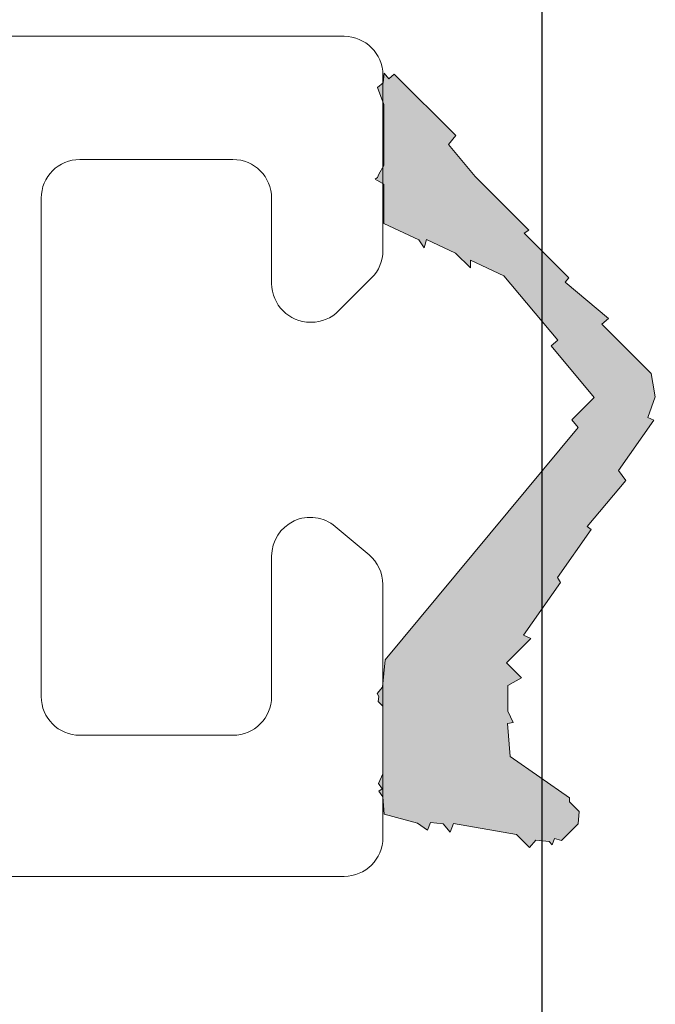
# Model space of a CAD drawing. Units: millimetres. Extents: x 1162 to 4891, y -184 to 641.
# Drawn here: x 1833 to 1841, y 455 to 467 of the extents above; entities that cross this region are included whole.
import ezdxf

# ---------------------------------------------------------------- set-up
doc = ezdxf.new("R2010")
doc.units = ezdxf.units.MM
doc.layers.add('Deceuninck Profiles', color=6, linetype='Continuous', lineweight=0)

# ---------------------------------------------------------------- blocks, each defined once
blk = doc.blocks.new('A$C31FF4FE4')
at = {"layer": 'Deceuninck Profiles'}
blk.add_hatch(color=256, dxfattribs=at).paths.add_polyline_path([(1.818, -1.355), (1.91, -1.313), (1.595, -0.998), (1.789, -0.804), (1.616, -0.705), (1.616, -0.373), (1.684, -0.228), (1.608, -0.215), (1.645, 0.211), (2.413, 0.749), (2.413, 0.8), (2.537, 0.924), (2.523, 1.084), (2.309, 1.297), (2.217, 1.273), (2.186, 1.356), (2.148, 1.311), (1.975, 1.295), (1.895, 1.39), (1.727, 1.222), (0.911, 1.078), (0.87, 1.191), (0.779, 1.082), (0.613, 1.067), (0.578, 1.166), (0.449, 1.076), (0.018, 0.96), (-0.001, 0.736), (-0.053, 0.661), (-0.01, 0.631), (-0.058, 0.562), (0, 0.437), (0, -0.437), (-0.062, -0.498), (-0.051, -0.561), (-0.073, -0.6), (-0.003, -0.684), (0.028, -1.038), (2.521, -4.038), (2.439, -4.135), (2.731, -4.427), (2.172, -5.094), (2.26, -5.168), (1.564, -5.998), (1.13, -6.2), (1.13, -6.101), (0.94, -6.29), (0.564, -6.466), (0.535, -6.361), (0.465, -6.461), (0.012, -6.672), (0.012, -7.184), (-0.08, -7.237), (-0.054, -7.309), (0.011, -7.423), (0.011, -8.213), (-0.068, -8.431), (0.004, -8.492), (0.015, -8.616), (0.075, -8.543), (0.147, -8.604), (0.942, -7.809), (0.846, -7.694), (1.193, -7.28), (1.885, -6.589), (1.825, -6.547), (2.402, -5.97), (2.355, -5.914), (2.914, -5.446), (2.827, -5.373), (3.466, -4.734), (3.488, -4.61), (3.519, -4.434), (3.423, -4.169), (3.5, -4.133), (3.045, -3.483), (3.137, -3.351), (2.64, -2.758), (2.691, -2.722), (2.256, -2.1), (2.294, -2.035)])
blk.add_lwpolyline([(2.521, -4.038), (0.028, -1.038), (-0.003, -0.684), (-0.073, -0.6), (-0.051, -0.561), (-0.062, -0.498), (0, -0.437), (0, 0.437), (-0.058, 0.562), (-0.01, 0.631), (-0.053, 0.661), (-0.001, 0.736), (0.018, 0.96), (0.449, 1.076), (0.578, 1.166), (0.613, 1.067), (0.779, 1.082), (0.87, 1.191), (0.911, 1.078), (1.727, 1.222), (1.895, 1.39), (1.975, 1.295), (2.148, 1.311), (2.186, 1.356), (2.217, 1.273), (2.309, 1.297), (2.523, 1.084), (2.537, 0.924), (2.413, 0.8), (2.413, 0.749), (1.645, 0.211), (1.608, -0.215), (1.684, -0.228), (1.616, -0.373), (1.616, -0.705), (1.789, -0.804), (1.595, -0.998), (1.91, -1.313), (1.818, -1.355), (2.294, -2.035), (2.256, -2.1), (2.691, -2.722), (2.64, -2.758), (3.137, -3.351), (3.045, -3.483), (3.5, -4.133), (3.423, -4.169), (3.519, -4.434), (3.488, -4.61), (3.466, -4.734), (2.827, -5.373), (2.914, -5.446), (2.355, -5.914), (2.402, -5.97), (1.825, -6.547), (1.885, -6.589), (1.193, -7.28), (0.846, -7.694), (0.942, -7.809), (0.147, -8.604), (0.075, -8.543), (0.015, -8.616), (0.004, -8.492), (-0.068, -8.431), (0.011, -8.213), (0.011, -7.423), (-0.054, -7.309), (-0.069, -7.27), (-0.099, -7.248), (0.012, -7.184), (0.012, -6.672), (0.465, -6.461), (0.535, -6.361), (0.564, -6.466), (0.94, -6.29), (1.13, -6.101), (1.13, -6.2), (1.564, -5.998), (2.26, -5.168), (2.172, -5.094), (2.731, -4.427), (2.439, -4.135), (2.521, -4.038)], dxfattribs=at)
blk = doc.blocks.new('A$C425475CE')
at = {"layer": 'Deceuninck Profiles'}
for p, q in [((28.893, 19.973), (35.826, 19.973)), ((36.326, 19.473), (36.326, 16.201)), ((34.389, 18.15), (32.412, 18.15)), ((31.912, 17.65), (31.912, 11.21)), ((34.889, 15.834), (34.889, 17.65)), ((36.148, 15.818), (35.71, 15.451)), ((35.389, 12.813), (35.4, 12.813)), ((35.754, 12.666), (36.18, 12.24)), ((34.889, 11.21), (34.889, 12.313)), ((36.326, 11.887), (36.326, 9.619)), ((32.412, 10.71), (34.389, 10.71)), ((35.826, 9.119), (25.112, 9.119))]:
    blk.add_line(p, q, dxfattribs=at)
for centre, start, end in [((35.826, 19.473), 0, 90), ((32.412, 17.65), 90, 180), ((34.389, 17.65), 0, 90), ((35.826, 16.201), 310, 0), ((35.389, 15.834), 180, 310), ((35.389, 12.313), 90, 180), ((35.4, 12.313), 45, 90), ((35.826, 11.887), 0, 45), ((32.412, 11.21), 180, 270), ((34.389, 11.21), 270, 0), ((35.826, 9.619), 270, 0)]:
    blk.add_arc(centre, 0.5, start, end, dxfattribs=at)
blk.add_blockref('A$C31FF4FE4', (36.326, 18.211), dxfattribs=at)

msp = doc.modelspace()

# ---------------------------------------------------------------- linework, layer by layer
msp.add_line((1839.968, 476.02), (1839.968, 432.983))

# ---------------------------------------------------------------- block references
at = {"xscale": -1, "rotation": 180}
msp.add_blockref('A$C425475CE', (1801.59, 476.199), dxfattribs=at)

doc.saveas('drawing.dxf')
